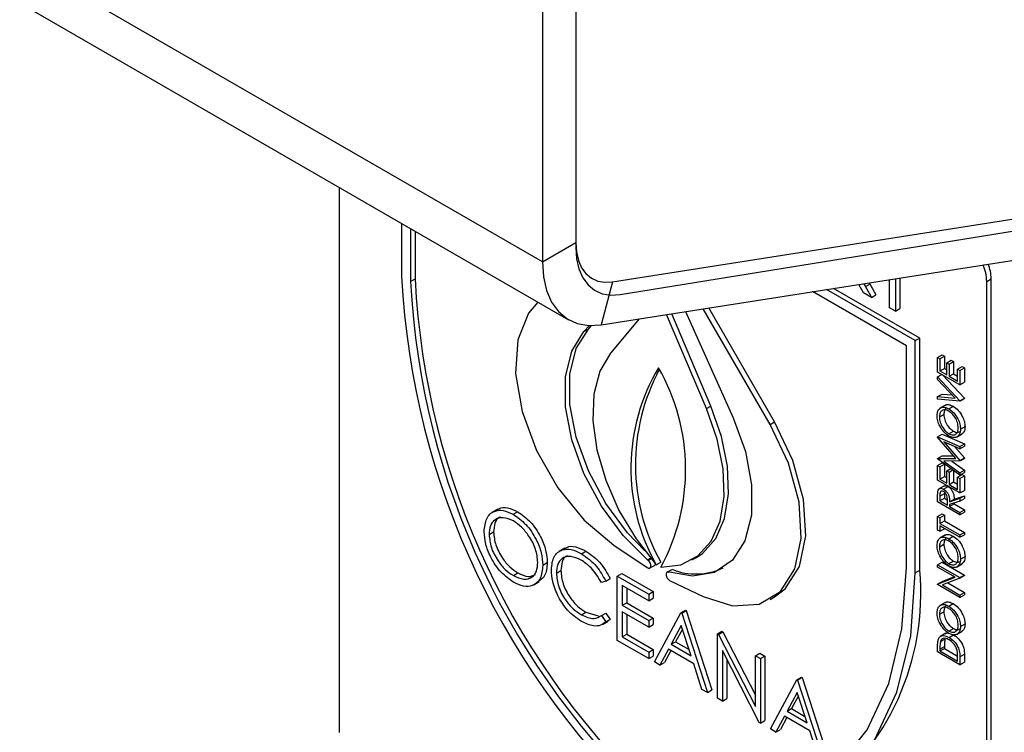
# Model space of a CAD drawing. Units: millimetres. Extents: x 5 to 415, y 5 to 292.
# Drawn here: x 325 to 329, y 193 to 195 of the extents above; entities that cross this region are included whole.
import ezdxf

# ---------------------------------------------------------------- set-up
doc = ezdxf.new("R2010")
doc.units = ezdxf.units.MM

msp = doc.modelspace()

# ---------------------------------------------------------------- linework, layer by layer
at = {"color": 7, "linetype": 'Continuous', "lineweight": 25}
for p, q in [((326.8253, 194.4137), (273.7922, 225.029)), ((273.8958, 224.8), (326.9288, 194.1847)), ((326.9578, 196.0211), (326.9578, 194.4902)), ((326.9578, 195.9905), (326.9578, 194.4706)), ((326.8253, 195.9446), (326.8253, 194.4137)), ((327.1032, 194.3343), (331.1711, 194.973)), ((327.1332, 194.2837), (331.3188, 194.96)), ((327.0579, 194.1643), (331.1258, 194.8029)), ((326.0209, 194.7089), (326.0209, 192.5499)), ((326.2684, 194.566), (326.2684, 194.3566)), ((326.3038, 194.5456), (326.3038, 194.3361)), ((326.3214, 194.5354), (326.3214, 194.3463)), ((326.8253, 194.4137), (326.9578, 194.4902)), ((328.2408, 194.35), (328.2408, 194.2284)), ((326.3038, 194.3361), (326.3214, 194.3463)), ((327.1032, 194.3343), (327.0579, 194.1643)), ((328.096, 194.2916), (328.0773, 194.3243)), ((328.097, 194.3274), (328.1038, 194.3155)), ((328.1038, 194.3155), (328.1215, 194.3257)), ((328.1186, 194.3308), (328.1215, 194.3257)), ((328.1993, 194.2319), (328.1993, 194.3435)), ((328.2231, 194.3472), (328.2231, 194.2182)), ((328.5842, 194.3364), (328.6019, 194.3466)), ((328.5842, 191.0702), (328.5842, 194.3364)), ((328.6019, 191.0804), (328.6019, 194.3466)), ((328.266, 194.0812), (327.8944, 194.2956)), ((328.3013, 194.1016), (327.9501, 194.3044)), ((328.319, 194.1118), (327.9778, 194.3087)), ((328.128, 194.2731), (328.096, 194.2916)), ((328.128, 194.2731), (328.1456, 194.2833)), ((327.4749, 193.8325), (327.3168, 194.2049)), ((327.4926, 193.8427), (327.3374, 194.2082)), ((327.3913, 194.2166), (327.5799, 193.7967)), ((327.7268, 193.7698), (327.4624, 194.2278)), ((327.7445, 193.78), (327.484, 194.2312)), ((328.2231, 194.2182), (328.1993, 194.2319)), ((328.2231, 194.2182), (328.2408, 194.2284)), ((326.9898, 194.1374), (327.0123, 194.1615)), ((327.0075, 194.1476), (327.0203, 194.1613)), ((327.2081, 194.1879), (327.0948, 194.0519)), ((326.9898, 194.1374), (327.0075, 194.1476)), ((328.266, 193.2034), (328.266, 194.0812)), ((328.3013, 194.1016), (328.319, 194.1118)), ((328.3013, 193.183), (328.3013, 194.1016)), ((328.319, 193.1932), (328.319, 194.1118)), ((328.3897, 194.0351), (328.4074, 194.0453)), ((328.3988, 194.0299), (328.4165, 194.0401)), ((328.4074, 194.0453), (328.4165, 194.0401)), ((328.4165, 194.0401), (328.4165, 193.9917)), ((328.3897, 193.9775), (328.3897, 194.0351)), ((328.3897, 194.0351), (328.3988, 194.0299)), ((328.3988, 194.0299), (328.3988, 193.9815)), ((328.426, 194.0142), (328.4437, 194.0244)), ((328.426, 193.9658), (328.426, 194.0142)), ((328.426, 194.0142), (328.4351, 194.0089)), ((328.4351, 194.0089), (328.4527, 194.0191)), ((328.4351, 194.0089), (328.4351, 193.9605)), ((328.4437, 194.0244), (328.4527, 194.0191)), ((328.4527, 194.0191), (328.4527, 193.9707)), ((328.469, 193.9893), (328.4867, 193.9995)), ((328.4867, 193.9995), (328.4958, 193.9943)), ((328.4781, 193.9265), (328.3897, 193.9775)), ((328.3897, 193.9579), (328.4067, 193.9677)), ((328.3988, 193.9815), (328.4165, 193.9917)), ((328.3988, 193.9815), (328.426, 193.9658)), ((328.409, 193.9664), (328.4958, 193.8739)), ((328.4165, 193.9917), (328.426, 193.9862)), ((328.4351, 193.9605), (328.4527, 193.9707)), ((328.4351, 193.9605), (328.469, 193.9409)), ((328.4527, 193.9707), (328.469, 193.9613)), ((328.469, 193.9409), (328.469, 193.9893)), ((328.469, 193.9893), (328.4781, 193.9841)), ((328.4781, 193.9841), (328.4958, 193.9943)), ((328.4781, 193.9841), (328.4781, 193.9265)), ((328.4958, 193.9943), (328.4958, 193.9367)), ((328.3897, 193.9579), (328.4781, 193.8637)), ((328.3897, 193.9481), (328.3897, 193.9579)), ((328.4594, 193.8739), (328.3897, 193.9481)), ((328.4781, 193.9265), (328.4958, 193.9367)), ((328.3897, 193.88), (328.4074, 193.8902)), ((328.4074, 193.8902), (328.4473, 193.8867)), ((327.4749, 193.8325), (327.4926, 193.8427)), ((328.3897, 193.8702), (328.3897, 193.88)), ((328.3897, 193.88), (328.4594, 193.8739)), ((328.4781, 193.8624), (328.3897, 193.8702)), ((328.4209, 193.8467), (328.3988, 193.8339)), ((328.4781, 193.8637), (328.4958, 193.8739)), ((328.4781, 193.8624), (328.4958, 193.8726)), ((328.4781, 193.8637), (328.4781, 193.8624)), ((328.4958, 193.8739), (328.4958, 193.8726)), ((328.3965, 193.7994), (328.4142, 193.8096)), ((328.4339, 193.8316), (328.4516, 193.8419)), ((327.7268, 193.7698), (327.7445, 193.78)), ((328.3897, 193.7206), (328.4074, 193.7308)), ((328.4074, 193.7308), (328.4958, 193.6933)), ((328.4343, 193.7333), (328.452, 193.7435)), ((328.4646, 193.7195), (328.4867, 193.7323)), ((328.4804, 193.7513), (328.4981, 193.7615)), ((328.3897, 193.7193), (328.3897, 193.7206)), ((328.3897, 193.7206), (328.4781, 193.6831)), ((328.4622, 193.6353), (328.3897, 193.7193)), ((328.4781, 193.6739), (328.4145, 193.7009)), ((328.4145, 193.7009), (328.4781, 193.6273)), ((328.4781, 193.6831), (328.4958, 193.6933)), ((328.4958, 193.6933), (328.4958, 193.6841)), ((328.4563, 193.6831), (328.4958, 193.6375)), ((328.4781, 193.6739), (328.4958, 193.6841)), ((328.4781, 193.6831), (328.4781, 193.6739)), ((328.3897, 193.6351), (328.4074, 193.6453)), ((328.3897, 193.6351), (328.4622, 193.6353)), ((328.3897, 193.6338), (328.3897, 193.6351)), ((328.4781, 193.5693), (328.3897, 193.6338)), ((328.3897, 193.6072), (328.4074, 193.6174)), ((328.3988, 193.602), (328.4165, 193.6122)), ((328.4074, 193.6453), (328.4535, 193.6455)), ((328.4074, 193.6174), (328.4165, 193.6122)), ((328.4781, 193.6252), (328.4144, 193.625)), ((328.4144, 193.625), (328.4781, 193.5785)), ((328.4165, 193.6122), (328.4165, 193.5638)), ((328.4459, 193.6251), (328.4958, 193.5887)), ((328.4781, 193.6273), (328.4958, 193.6375)), ((328.4781, 193.6252), (328.4958, 193.6354)), ((328.4781, 193.6273), (328.4781, 193.6252)), ((328.4958, 193.6375), (328.4958, 193.6354)), ((328.3897, 193.5496), (328.3897, 193.6072)), ((328.3897, 193.6072), (328.3988, 193.602)), ((328.3988, 193.602), (328.3988, 193.5536)), ((328.426, 193.5863), (328.4421, 193.5956)), ((328.426, 193.5379), (328.426, 193.5863)), ((328.426, 193.5863), (328.4351, 193.581)), ((328.4351, 193.581), (328.4501, 193.5897)), ((328.4351, 193.581), (328.4351, 193.5326)), ((328.4527, 193.5878), (328.4527, 193.5428)), ((328.469, 193.5614), (328.4867, 193.5716)), ((328.4781, 193.5785), (328.4958, 193.5887)), ((328.4781, 193.5693), (328.4958, 193.5795)), ((328.4781, 193.5785), (328.4781, 193.5693)), ((328.4867, 193.5716), (328.4958, 193.5664)), ((328.4958, 193.5887), (328.4958, 193.5795)), ((328.4781, 193.4986), (328.3897, 193.5496)), ((328.3988, 193.5536), (328.4165, 193.5638)), ((328.3988, 193.5536), (328.426, 193.5379)), ((328.4165, 193.5638), (328.426, 193.5583)), ((328.4351, 193.5326), (328.4527, 193.5428)), ((328.4351, 193.5326), (328.469, 193.513)), ((328.4527, 193.5428), (328.469, 193.5334)), ((328.469, 193.5614), (328.4781, 193.5562)), ((328.469, 193.513), (328.469, 193.5614)), ((328.4781, 193.5562), (328.4958, 193.5664)), ((328.4781, 193.5562), (328.4781, 193.4986)), ((328.4958, 193.5664), (328.4958, 193.5088)), ((328.417, 193.5272), (328.3949, 193.5145)), ((328.3988, 193.4863), (328.4165, 193.4965)), ((328.4134, 193.5137), (328.431, 193.5239)), ((328.4175, 193.5045), (328.4165, 193.4965)), ((328.4165, 193.4965), (328.4165, 193.4774)), ((328.4781, 193.4986), (328.4958, 193.5088)), ((328.3897, 193.4633), (328.3897, 193.4837)), ((328.4781, 193.4122), (328.3897, 193.4633)), ((328.3988, 193.4863), (328.3988, 193.4672)), ((328.3988, 193.4672), (328.4165, 193.4774)), ((328.3988, 193.4672), (328.4283, 193.4502)), ((328.4165, 193.4774), (328.4282, 193.4707)), ((328.4283, 193.4502), (328.4284, 193.4688)), ((328.4373, 193.4637), (328.4781, 193.4777)), ((328.4373, 193.4637), (328.455, 193.4739)), ((328.4781, 193.4663), (328.4373, 193.4524)), ((328.4373, 193.445), (328.455, 193.4552)), ((328.455, 193.4739), (328.4958, 193.4879)), ((328.455, 193.4584), (328.455, 193.4552)), ((328.455, 193.4552), (328.4958, 193.4316)), ((328.4781, 193.4777), (328.4958, 193.4879)), ((328.4781, 193.4777), (328.4781, 193.4663)), ((328.4781, 193.4663), (328.4958, 193.4765)), ((328.4958, 193.4879), (328.4958, 193.4765)), ((326.6487, 193.434), (326.6266, 193.4213)), ((326.7095, 193.4144), (326.7272, 193.4246)), ((328.3897, 193.4057), (328.4074, 193.4159)), ((328.4074, 193.4159), (328.4165, 193.4107)), ((328.4373, 193.4524), (328.4373, 193.445)), ((328.4373, 193.445), (328.4781, 193.4214)), ((328.4781, 193.4214), (328.4958, 193.4316)), ((328.4781, 193.4122), (328.4958, 193.4224)), ((328.4781, 193.4214), (328.4781, 193.4122)), ((328.4958, 193.4316), (328.4958, 193.4224)), ((328.3897, 193.352), (328.3897, 193.4057)), ((328.3897, 193.4057), (328.3988, 193.4005)), ((328.3988, 193.4005), (328.4165, 193.4107)), ((328.3988, 193.4005), (328.3988, 193.3782)), ((328.3988, 193.3782), (328.4165, 193.3884)), ((328.3988, 193.3782), (328.4781, 193.3324)), ((328.4165, 193.4107), (328.4165, 193.3884)), ((328.4165, 193.3884), (328.4958, 193.3426)), ((326.6146, 193.334), (326.6323, 193.3442)), ((328.3988, 193.3468), (328.3897, 193.352)), ((328.4781, 193.3233), (328.3988, 193.369)), ((328.3988, 193.369), (328.3988, 193.3468)), ((328.3988, 193.3468), (328.4165, 193.357)), ((328.4165, 193.3588), (328.4165, 193.357)), ((328.4781, 193.3324), (328.4958, 193.3426)), ((328.4958, 193.3426), (328.4958, 193.3335)), ((328.4209, 193.3324), (328.3988, 193.3197)), ((328.4339, 193.3174), (328.4516, 193.3276)), ((328.4781, 193.3233), (328.4958, 193.3335)), ((328.4781, 193.3324), (328.4781, 193.3233)), ((326.9137, 193.2799), (326.8916, 193.2671)), ((326.98, 193.2583), (326.9976, 193.2685)), ((327.1085, 193.292), (327.2407, 193.2033)), ((328.3965, 193.2851), (328.4142, 193.2953)), ((326.8271, 193.2125), (326.8447, 193.2227)), ((327.2447, 193.2311), (327.2418, 193.2336)), ((327.276, 193.2147), (327.2937, 193.2249)), ((327.4173, 193.2333), (327.435, 193.2435)), ((328.3897, 193.2146), (328.4074, 193.2248)), ((328.4074, 193.2248), (328.4958, 193.1738)), ((328.4343, 193.219), (328.452, 193.2292)), ((328.4804, 193.2371), (328.4981, 193.2473)), ((326.7105, 193.1718), (326.7281, 193.182)), ((326.8809, 193.1811), (326.8986, 193.1913)), ((327.2511, 193.2017), (327.2688, 193.2119)), ((327.3214, 193.186), (327.3186, 193.1844)), ((327.321, 193.1861), (327.3386, 193.1963)), ((327.321, 193.1861), (327.3252, 193.1847)), ((328.3013, 193.183), (328.319, 193.1932)), ((328.3897, 193.2055), (328.3897, 193.2146)), ((328.3897, 193.2146), (328.4781, 193.1636)), ((328.4593, 193.1653), (328.3897, 193.2055)), ((328.4646, 193.2053), (328.4867, 193.218)), ((326.7909, 193.1353), (326.8129, 193.1481)), ((327.0764, 193.1492), (327.059, 193.1439)), ((327.0764, 193.1492), (327.094, 193.1594)), ((327.1217, 193.1699), (327.1394, 193.1801)), ((327.1217, 193.1699), (327.2463, 193.0979)), ((327.1217, 192.9147), (327.1217, 193.1699)), ((327.1394, 193.1801), (327.264, 193.1081)), ((327.3291, 193.1523), (327.4612, 193.0884)), ((328.3897, 193.138), (328.4593, 193.1653)), ((328.3897, 193.138), (328.4074, 193.1483)), ((328.4074, 193.1483), (328.4559, 193.1673)), ((328.4781, 193.1615), (328.4087, 193.1343)), ((328.4298, 193.1426), (328.4958, 193.1045)), ((328.4781, 193.1636), (328.4958, 193.1738)), ((328.4781, 193.1615), (328.4958, 193.1717)), ((328.4781, 193.1636), (328.4781, 193.1615)), ((328.4958, 193.1738), (328.4958, 193.1717)), ((327.2463, 193.0718), (327.1415, 193.1323)), ((327.1415, 193.1323), (327.1415, 193.0538)), ((327.1592, 193.1221), (327.1592, 193.064)), ((327.2463, 193.0979), (327.264, 193.1081)), ((327.264, 193.1081), (327.264, 193.082)), ((328.3897, 193.1361), (328.3897, 193.138)), ((328.4781, 193.0851), (328.3897, 193.1361)), ((328.4087, 193.1343), (328.4781, 193.0943)), ((328.4781, 193.0943), (328.4958, 193.1045)), ((328.4958, 193.1045), (328.4958, 193.0953)), ((327.1415, 193.0538), (327.1592, 193.064)), ((327.1592, 193.064), (327.264, 193.0035)), ((327.2463, 193.0979), (327.2463, 193.0718)), ((327.2463, 193.0718), (327.264, 193.082)), ((327.7268, 193.0769), (327.7445, 193.0871)), ((328.4209, 193.0655), (328.3988, 193.0527)), ((328.4781, 193.0851), (328.4958, 193.0953)), ((328.4781, 193.0943), (328.4781, 193.0851)), ((326.9801, 193.0161), (326.9978, 193.0263)), ((326.9978, 193.0263), (327.0462, 193.012)), ((327.1415, 193.0538), (327.2463, 192.9933)), ((327.2463, 192.9671), (327.1415, 193.0276)), ((327.1415, 193.0276), (327.1415, 192.9295)), ((327.269, 192.8297), (327.3738, 193.0243)), ((327.3738, 193.0243), (327.3915, 193.0346)), ((327.3738, 193.0243), (327.3767, 193.0227)), ((327.3767, 193.0227), (327.3943, 193.0329)), ((327.3915, 193.0346), (327.3943, 193.0329)), ((327.3943, 193.0329), (327.4963, 192.7189)), ((328.3965, 193.0182), (328.4142, 193.0284)), ((328.4339, 193.0504), (328.4516, 193.0606)), ((327.059, 193.0131), (327.0767, 193.0233)), ((327.059, 193.0131), (327.0764, 192.9879)), ((327.063, 192.9781), (327.0851, 192.9909)), ((327.0764, 192.9879), (327.094, 192.9981)), ((327.0767, 193.0233), (327.094, 192.9981)), ((327.094, 192.9981), (327.0822, 192.9909)), ((327.1592, 193.0174), (327.1592, 192.9397)), ((327.2463, 192.9933), (327.264, 193.0035)), ((327.2463, 192.9933), (327.2463, 192.9671)), ((327.264, 193.0035), (327.264, 192.9773)), ((327.3767, 193.0227), (327.4786, 192.7087)), ((327.2463, 192.9671), (327.264, 192.9773)), ((327.375, 192.9739), (327.335, 192.8995)), ((327.3796, 192.9598), (327.3527, 192.9097)), ((327.414, 192.854), (327.375, 192.9739)), ((327.5183, 192.9409), (327.536, 192.9511)), ((327.5225, 192.9385), (327.5401, 192.9487)), ((327.536, 192.9511), (327.5401, 192.9487)), ((327.5401, 192.9487), (327.6685, 192.6982)), ((328.4343, 192.9521), (328.452, 192.9623)), ((328.4646, 192.9383), (328.4867, 192.9511)), ((328.4804, 192.9701), (328.4981, 192.9803)), ((327.2463, 192.8428), (327.1217, 192.9147)), ((327.1415, 192.9295), (327.1592, 192.9397)), ((327.1415, 192.9295), (327.2463, 192.8689)), ((327.1592, 192.9397), (327.264, 192.8791)), ((327.335, 192.8995), (327.3527, 192.9097)), ((327.3527, 192.9097), (327.4058, 192.8791)), ((327.5183, 192.6858), (327.5183, 192.9409)), ((327.5183, 192.9409), (327.5225, 192.9385)), ((327.5225, 192.9385), (327.6685, 192.6534)), ((328.4218, 192.9432), (328.3997, 192.9304)), ((328.4013, 192.9102), (328.4189, 192.9204)), ((328.435, 192.9268), (328.4527, 192.937)), ((327.2463, 192.8689), (327.264, 192.8791)), ((327.2463, 192.8689), (327.2463, 192.8428)), ((327.264, 192.8791), (327.264, 192.853)), ((327.3242, 192.8796), (327.2907, 192.8172)), ((327.3335, 192.8742), (327.3083, 192.8274)), ((327.4244, 192.8218), (327.3242, 192.8796)), ((327.335, 192.8995), (327.414, 192.854)), ((327.6838, 192.5902), (327.5381, 192.8747)), ((327.5381, 192.8747), (327.5381, 192.6743)), ((328.3897, 192.8692), (328.3897, 192.8898)), ((328.4781, 192.8182), (328.3897, 192.8692)), ((328.3988, 192.8803), (328.4165, 192.8905)), ((328.3988, 192.8731), (328.4165, 192.8833)), ((328.3988, 192.8803), (328.3988, 192.8731)), ((328.3988, 192.8731), (328.469, 192.8325)), ((328.4165, 192.8905), (328.4165, 192.8833)), ((328.4165, 192.8833), (328.4688, 192.8531)), ((327.2463, 192.8428), (327.264, 192.853)), ((327.2907, 192.8172), (327.269, 192.8297)), ((327.5558, 192.8402), (327.5558, 192.6845)), ((327.6685, 192.8543), (327.6861, 192.8645)), ((327.6685, 192.8543), (327.6883, 192.8428)), ((327.6685, 192.6534), (327.6685, 192.8543)), ((327.6861, 192.8645), (327.706, 192.853)), ((327.6883, 192.8428), (327.706, 192.853)), ((327.6883, 192.8428), (327.6883, 192.5876)), ((327.706, 192.853), (327.706, 192.5978)), ((328.469, 192.8325), (328.469, 192.8443)), ((328.4781, 192.8498), (328.4958, 192.86)), ((328.4781, 192.8498), (328.4781, 192.8182)), ((328.4958, 192.86), (328.4958, 192.8284)), ((327.2907, 192.8172), (327.3083, 192.8274)), ((327.4571, 192.7211), (327.4244, 192.8218)), ((328.4781, 192.8182), (328.4958, 192.8284)), ((327.7279, 192.5647), (327.8328, 192.7594)), ((327.8328, 192.7594), (327.8504, 192.7696)), ((327.8328, 192.7594), (327.8356, 192.7578)), ((327.8356, 192.7578), (327.8533, 192.768)), ((327.8356, 192.7578), (327.9376, 192.4437)), ((327.8504, 192.7696), (327.8533, 192.768)), ((327.8533, 192.768), (327.9553, 192.4539)), ((327.4786, 192.7087), (327.4571, 192.7211)), ((327.4786, 192.7087), (327.4963, 192.7189)), ((327.5381, 192.6743), (327.5183, 192.6858)), ((327.5381, 192.6743), (327.5558, 192.6845)), ((327.834, 192.709), (327.7939, 192.6346)), ((327.8385, 192.6949), (327.8116, 192.6448)), ((327.8729, 192.589), (327.834, 192.709)), ((327.7939, 192.6346), (327.8116, 192.6448)), ((327.7939, 192.6346), (327.8729, 192.589)), ((327.8116, 192.6448), (327.8648, 192.6141)), ((327.6883, 192.5876), (327.706, 192.5978)), ((327.7832, 192.6146), (327.7496, 192.5522)), ((327.7925, 192.6093), (327.7673, 192.5625)), ((327.8834, 192.5568), (327.7832, 192.6146)), ((327.6883, 192.5876), (327.6838, 192.5902)), ((327.7496, 192.5522), (327.7279, 192.5647)), ((327.7496, 192.5522), (327.7673, 192.5625)), ((327.916, 192.4562), (327.8834, 192.5568))]:
    msp.add_line(p, q, dxfattribs=at)
at = {"color": 8, "linetype": 'Continuous', "lineweight": 25}
for p, q in [((327.2418, 193.2336), (327.2538, 193.2405)), ((327.2447, 193.2311), (327.2561, 193.2377))]:
    msp.add_line(p, q, dxfattribs=at)
at = {"color": 7, "linetype": 'Continuous', "lineweight": 25, "flags": 128}
for points in [[(326.9578, 194.4902), (326.9604, 194.4529), (326.9681, 194.4194), (326.9806, 194.3905), (326.9978, 194.3669), (327.0192, 194.3492), (327.0443, 194.3377), (327.0725, 194.3327), (327.1032, 194.3343)], [(326.9578, 194.4706), (326.9609, 194.4256), (326.9702, 194.3854), (326.9853, 194.3506), (327.0061, 194.3223), (327.0319, 194.3011), (327.0621, 194.2874), (327.0962, 194.2815), (327.1332, 194.2837)], [(326.8253, 194.4137), (326.8294, 194.3539), (326.8416, 194.3003), (326.8617, 194.2541), (326.8892, 194.2164), (326.9234, 194.188), (326.9636, 194.1696), (327.0087, 194.1616), (327.0579, 194.1643)], [(326.808, 194.2545), (326.7708, 194.2106), (326.7286, 194.105), (326.7196, 193.9716), (326.7447, 193.8214), (326.8017, 193.6662), (326.8862, 193.5186), (326.9913, 193.3905), (327.1085, 193.292)], [(327.2418, 193.2336), (327.1447, 193.3305), (327.059, 193.4468), (326.9898, 193.5755), (326.9413, 193.7089), (326.9163, 193.8392), (326.9163, 193.9586), (326.9413, 194.06), (326.9898, 194.1374)], [(327.2305, 193.2695), (327.1623, 193.3407), (327.0766, 193.457), (327.0075, 193.5857), (326.959, 193.7191), (326.934, 193.8494), (326.934, 193.9688), (326.959, 194.0702), (327.0075, 194.1476)], [(327.0948, 194.0519), (327.0527, 193.9802), (327.0291, 193.8896), (327.0252, 193.7843), (327.0411, 193.669), (327.0761, 193.549), (327.1286, 193.4297), (327.1963, 193.3165), (327.276, 193.2147)], [(327.435, 193.2435), (327.4588, 193.2595), (327.5113, 193.3181), (327.5463, 193.3977), (327.5623, 193.4946), (327.5583, 193.6045), (327.5347, 193.7223), (327.4926, 193.8427)], [(327.2937, 193.2045), (327.3734, 193.2143), (327.4411, 193.2493), (327.4936, 193.3079), (327.5287, 193.3875), (327.5446, 193.4844), (327.5407, 193.5943), (327.5171, 193.7121), (327.4749, 193.8325)], [(327.5799, 193.7967), (327.6288, 193.6622), (327.6537, 193.5309), (327.6531, 193.4107), (327.6272, 193.3091), (327.5774, 193.2321), (327.5067, 193.1843), (327.4195, 193.1687), (327.321, 193.1861)], [(327.4612, 193.0884), (327.5785, 193.0514), (327.6836, 193.0583), (327.768, 193.1084), (327.825, 193.1977), (327.8501, 193.319), (327.8412, 193.4627), (327.7989, 193.6171), (327.7268, 193.7698)], [(327.7445, 193.0871), (327.7857, 193.1186), (327.8427, 193.2079), (327.8678, 193.3292), (327.8588, 193.4729), (327.8166, 193.6273), (327.7445, 193.78)], [(327.2407, 193.2033), (327.2456, 193.201), (327.25, 193.2012), (327.2532, 193.2036), (327.2549, 193.208), (327.2547, 193.2138), (327.2527, 193.2202), (327.2493, 193.2262), (327.2447, 193.2311)], [(327.2849, 192.2507), (327.4897, 192.224), (327.6793, 192.2426), (327.8487, 192.3062), (327.9937, 192.413), (328.1105, 192.5604), (328.1961, 192.7445), (328.2484, 192.9607), (328.266, 193.2034)], [(327.2849, 192.2081), (327.4968, 192.1785), (327.693, 192.196), (327.8686, 192.2601), (328.0189, 192.3692), (328.14, 192.5205), (328.2289, 192.7099), (328.2831, 192.9327), (328.3013, 193.183)], [(327.3252, 193.1847), (327.3206, 193.1851), (327.3171, 193.1832), (327.3151, 193.1791), (327.3149, 193.1735), (327.3165, 193.1671), (327.3197, 193.1609), (327.3241, 193.1557), (327.3291, 193.1523)]]:
    msp.add_lwpolyline(points, dxfattribs=at)
at = {"color": 7, "linetype": 'Continuous', "lineweight": 25}
for centre, radius, start, end in [((328.4166, 194.3325), 0.1676, 1.3245, 24.346), ((328.4372, 194.343), 0.1647, 1.2289, 22.0297), ((329.3843, 194.5161), 3.12, 182.9309, 227.7087), ((329.341, 194.4915), 3.0413, 182.9285, 227.4608), ((329.3587, 194.5017), 3.0413, 182.9285, 227.4608), ((327.955, 193.5968), 0.7792, 149.3283, 209.3728), ((327.9912, 193.6111), 0.7973, 151.8732, 208.9752), ((326.5849, 193.5915), 0.8076, 331.3639, 29.9186), ((327.2636, 193.2192), 0.00898, 305.2628, 355.7435), ((327.4333, 193.4289), 0.2511, 247.8529, 295.4066), ((327.3104, 193.1004), 1.0128, 306.0578, 5.2545)]:
    msp.add_arc(centre, radius, start, end, dxfattribs=at)
for points, knots in [([(328.1038, 194.3155), (328.1083, 194.3076), (328.1164, 194.2935), (328.1244, 194.2793), (328.128, 194.2731)], [0, 0, 0, 0, 0.5599837, 1, 1, 1, 1]), ([(328.1215, 194.3257), (328.126, 194.3178), (328.1341, 194.3037), (328.1421, 194.2895), (328.1456, 194.2833)], [0, 0, 0, 0, 0.5599837, 1, 1, 1, 1]), ([(328.4192, 193.8446), (328.42, 193.8454), (328.4239, 193.8495), (328.4355, 193.8493), (328.4462, 193.8443), (328.4516, 193.8419)], [0, 0, 0, 0, 0.108721, 0.554161, 1, 1, 1, 1]), ([(328.3875, 193.8041), (328.3882, 193.8117), (328.3896, 193.8269), (328.4022, 193.8375), (328.4176, 193.8395), (328.4284, 193.8343), (328.4339, 193.8316)], [0, 0, 0, 0, 0.279732, 0.559343, 0.779573, 1, 1, 1, 1]), ([(328.4343, 193.7241), (328.4275, 193.729), (328.4139, 193.7387), (328.3983, 193.7617), (328.3891, 193.7847), (328.388, 193.7976), (328.3875, 193.8041)], [0, 0, 0, 0, 0.279744, 0.559332, 0.779668, 1, 1, 1, 1]), ([(328.4339, 193.8225), (328.4283, 193.825), (328.417, 193.8299), (328.4049, 193.8245), (328.3978, 193.8139), (328.3969, 193.8042), (328.3965, 193.7994)], [0, 0, 0, 0, 0.279486, 0.558866, 0.779481, 1, 1, 1, 1]), ([(328.4262, 193.8344), (328.4249, 193.8341), (328.4201, 193.8327), (328.4156, 193.8237), (328.4147, 193.8143), (328.4142, 193.8096)], [0, 0, 0, 0, 0.154262, 0.577223, 1, 1, 1, 1]), ([(328.4142, 193.8096), (328.4149, 193.8027), (328.4164, 193.789), (328.4262, 193.7686), (328.4387, 193.7525), (328.4475, 193.7465), (328.452, 193.7435)], [0, 0, 0, 0, 0.279632, 0.559333, 0.779627, 1, 1, 1, 1]), ([(328.4339, 193.8316), (328.4407, 193.8268), (328.4545, 193.8171), (328.4696, 193.7938), (328.479, 193.7708), (328.4799, 193.7578), (328.4804, 193.7513)], [0, 0, 0, 0, 0.279635, 0.559346, 0.779582, 1, 1, 1, 1]), ([(328.4713, 193.7562), (328.4707, 193.763), (328.4694, 193.7767), (328.4597, 193.7973), (328.4471, 193.8134), (328.4383, 193.8195), (328.4339, 193.8225)], [0, 0, 0, 0, 0.279823, 0.559375, 0.779642, 1, 1, 1, 1]), ([(328.4516, 193.8419), (328.4584, 193.837), (328.4721, 193.8273), (328.4873, 193.804), (328.4967, 193.781), (328.4976, 193.768), (328.4981, 193.7615)], [0, 0, 0, 0, 0.279635, 0.559346, 0.779582, 1, 1, 1, 1]), ([(328.3965, 193.7994), (328.3972, 193.7925), (328.3987, 193.7788), (328.4085, 193.7584), (328.4211, 193.7423), (328.4299, 193.7363), (328.4343, 193.7333)], [0, 0, 0, 0, 0.279632, 0.559333, 0.779627, 1, 1, 1, 1]), ([(328.4343, 193.7333), (328.4398, 193.7308), (328.451, 193.726), (328.463, 193.7314), (328.4703, 193.7416), (328.471, 193.7513), (328.4713, 193.7562)], [0, 0, 0, 0, 0.279431, 0.55909, 0.779466, 1, 1, 1, 1]), ([(328.4804, 193.7513), (328.4796, 193.7438), (328.4781, 193.7289), (328.4656, 193.7185), (328.4504, 193.7164), (328.4397, 193.7215), (328.4343, 193.7241)], [0, 0, 0, 0, 0.279673, 0.559357, 0.779641, 1, 1, 1, 1]), ([(328.452, 193.7435), (328.4576, 193.7408), (328.4674, 193.7362), (328.4743, 193.7401), (328.4771, 193.7418)], [0, 0, 0, 0, 0.583022, 1, 1, 1, 1]), ([(328.4981, 193.7615), (328.4974, 193.7538), (328.4963, 193.7399), (328.4878, 193.7343), (328.4839, 193.7318)], [0, 0, 0, 0, 0.553206, 1, 1, 1, 1]), ([(328.3897, 193.4837), (328.3897, 193.488), (328.3897, 193.4958), (328.3906, 193.503), (328.3909, 193.5061)], [0, 0, 0, 0, 0.560237, 1, 1, 1, 1]), ([(328.3909, 193.5061), (328.3918, 193.5088), (328.3937, 193.5141), (328.3996, 193.5174), (328.4065, 193.5172), (328.4111, 193.5149), (328.4134, 193.5137)], [0, 0, 0, 0, 0.279825, 0.55947, 0.779567, 1, 1, 1, 1]), ([(328.4133, 193.5046), (328.412, 193.5052), (328.4095, 193.5065), (328.4059, 193.5065), (328.4029, 193.5054), (328.3986, 193.5003), (328.3987, 193.4925), (328.3988, 193.4863)], [0, 0, 0, 0, 0.125304, 0.250658, 0.376011, 0.501336, 1, 1, 1, 1]), ([(328.4284, 193.4688), (328.4284, 193.4751), (328.4284, 193.4829), (328.424, 193.4932), (328.421, 193.4979), (328.4173, 193.502), (328.4147, 193.5037), (328.4133, 193.5046)], [0, 0, 0, 0, 0.498675, 0.624018, 0.74937, 0.874652, 1, 1, 1, 1]), ([(328.4134, 193.5137), (328.4162, 193.5119), (328.4217, 193.5081), (328.4292, 193.4988), (328.4366, 193.483), (328.437, 193.4717), (328.4373, 193.4637)], [0, 0, 0, 0, 0.187117, 0.373978, 0.560903, 1, 1, 1, 1]), ([(328.4151, 193.5254), (328.416, 193.5261), (328.4185, 193.5279), (328.4242, 193.5273), (328.4288, 193.5251), (328.431, 193.5239)], [0, 0, 0, 0, 0.235517, 0.617467, 1, 1, 1, 1]), ([(328.431, 193.5239), (328.4338, 193.5221), (328.4394, 193.5183), (328.4468, 193.509), (328.4543, 193.4932), (328.4547, 193.4819), (328.455, 193.4739)], [0, 0, 0, 0, 0.187117, 0.373978, 0.560903, 1, 1, 1, 1]), ([(326.5948, 193.3454), (326.5968, 193.3639), (326.6009, 193.4009), (326.6311, 193.4283), (326.6693, 193.433), (326.6961, 193.4206), (326.7095, 193.4144)], [0, 0, 0, 0, 0.279732, 0.559331, 0.77968, 1, 1, 1, 1]), ([(326.6478, 193.4308), (326.6496, 193.4327), (326.659, 193.4428), (326.6877, 193.4421), (326.714, 193.4304), (326.7272, 193.4246)], [0, 0, 0, 0, 0.103084, 0.551571, 1, 1, 1, 1]), ([(326.7095, 193.4144), (326.7268, 193.4023), (326.7614, 193.3781), (326.8002, 193.3196), (326.8237, 193.2615), (326.8259, 193.2289), (326.8271, 193.2125)], [0, 0, 0, 0, 0.279769, 0.55936, 0.779572, 1, 1, 1, 1]), ([(326.7272, 193.4246), (326.7445, 193.4125), (326.7791, 193.3883), (326.8178, 193.3298), (326.8413, 193.2717), (326.8436, 193.2391), (326.8447, 193.2227)], [0, 0, 0, 0, 0.279769, 0.55936, 0.779572, 1, 1, 1, 1]), ([(326.7105, 193.3877), (326.6965, 193.3936), (326.6686, 193.4055), (326.6367, 193.3956), (326.6176, 193.3704), (326.6156, 193.3462), (326.6146, 193.334)], [0, 0, 0, 0, 0.279627, 0.559341, 0.779625, 1, 1, 1, 1]), ([(326.6599, 193.4031), (326.6579, 193.4027), (326.647, 193.4002), (326.6357, 193.3797), (326.6334, 193.3561), (326.6323, 193.3442)], [0, 0, 0, 0, 0.097148, 0.548481, 1, 1, 1, 1]), ([(326.8072, 193.224), (326.8055, 193.2412), (326.8021, 193.2755), (326.7753, 193.3262), (326.7434, 193.3649), (326.7214, 193.3801), (326.7105, 193.3877)], [0, 0, 0, 0, 0.279467, 0.558869, 0.779522, 1, 1, 1, 1]), ([(326.7113, 193.1451), (326.6941, 193.1572), (326.6599, 193.1813), (326.6218, 193.2394), (326.5983, 193.2968), (326.596, 193.3292), (326.5948, 193.3454)], [0, 0, 0, 0, 0.279668, 0.559356, 0.779638, 1, 1, 1, 1]), ([(326.6323, 193.3442), (326.634, 193.3272), (326.6373, 193.2931), (326.664, 193.243), (326.6954, 193.204), (326.7172, 193.1893), (326.7281, 193.182)], [0, 0, 0, 0, 0.279411, 0.559076, 0.779475, 1, 1, 1, 1]), ([(326.6146, 193.334), (326.6163, 193.317), (326.6197, 193.2829), (326.6464, 193.2328), (326.6777, 193.1938), (326.6995, 193.1791), (326.7105, 193.1718)], [0, 0, 0, 0, 0.279411, 0.559076, 0.779475, 1, 1, 1, 1]), ([(328.3875, 193.2899), (328.3882, 193.2975), (328.3896, 193.3126), (328.4022, 193.3233), (328.4176, 193.3252), (328.4284, 193.32), (328.4339, 193.3174)], [0, 0, 0, 0, 0.2797476, 0.5593432, 0.7795715, 1, 1, 1, 1]), ([(328.4339, 193.3082), (328.4283, 193.3107), (328.417, 193.3156), (328.4049, 193.3102), (328.3978, 193.2996), (328.3969, 193.2899), (328.3965, 193.2851)], [0, 0, 0, 0, 0.279486, 0.558866, 0.779481, 1, 1, 1, 1]), ([(328.4262, 193.3202), (328.4249, 193.3198), (328.4201, 193.3184), (328.4156, 193.3095), (328.4147, 193.3), (328.4142, 193.2953)], [0, 0, 0, 0, 0.154262, 0.577223, 1, 1, 1, 1]), ([(328.4192, 193.3303), (328.42, 193.3311), (328.4239, 193.3352), (328.4355, 193.335), (328.4462, 193.3301), (328.4516, 193.3276)], [0, 0, 0, 0, 0.10872, 0.554158, 1, 1, 1, 1]), ([(328.4339, 193.3174), (328.4407, 193.3125), (328.4545, 193.3028), (328.4696, 193.2795), (328.479, 193.2565), (328.4799, 193.2435), (328.4804, 193.2371)], [0, 0, 0, 0, 0.279642, 0.559356, 0.779579, 1, 1, 1, 1]), ([(328.4713, 193.2419), (328.4707, 193.2488), (328.4694, 193.2625), (328.4597, 193.2831), (328.4471, 193.2992), (328.4383, 193.3052), (328.4339, 193.3082)], [0, 0, 0, 0, 0.279823, 0.559375, 0.779642, 1, 1, 1, 1]), ([(328.4516, 193.3276), (328.4584, 193.3227), (328.4721, 193.313), (328.4873, 193.2897), (328.4967, 193.2667), (328.4976, 193.2538), (328.4981, 193.2473)], [0, 0, 0, 0, 0.279642, 0.559356, 0.779579, 1, 1, 1, 1]), ([(326.8611, 193.1943), (326.8631, 193.2131), (326.8671, 193.2508), (326.8998, 193.2757), (326.9392, 193.2783), (326.9663, 193.265), (326.98, 193.2583)], [0, 0, 0, 0, 0.279513, 0.55908, 0.779371, 1, 1, 1, 1]), ([(326.9133, 193.276), (326.916, 193.2787), (326.9268, 193.2893), (326.9575, 193.2876), (326.9842, 193.2749), (326.9976, 193.2685)], [0, 0, 0, 0, 0.145705, 0.572525, 1, 1, 1, 1]), ([(326.98, 193.2583), (327.0012, 193.2433), (327.0391, 193.2166), (327.065, 193.1698), (327.0764, 193.1492)], [0, 0, 0, 0, 0.559519, 1, 1, 1, 1]), ([(326.9976, 193.2685), (327.0188, 193.2535), (327.0568, 193.2268), (327.0826, 193.18), (327.094, 193.1594)], [0, 0, 0, 0, 0.559519, 1, 1, 1, 1]), ([(328.4343, 193.2098), (328.4275, 193.2147), (328.4139, 193.2245), (328.3983, 193.2474), (328.3891, 193.2704), (328.388, 193.2834), (328.3875, 193.2899)], [0, 0, 0, 0, 0.2797515, 0.5593441, 0.7796825, 1, 1, 1, 1]), ([(328.3965, 193.2851), (328.3972, 193.2782), (328.3987, 193.2645), (328.4085, 193.2441), (328.4211, 193.228), (328.4299, 193.222), (328.4343, 193.219)], [0, 0, 0, 0, 0.2796278, 0.5593426, 0.7796335, 1, 1, 1, 1]), ([(328.4142, 193.2953), (328.4149, 193.2884), (328.4164, 193.2747), (328.4262, 193.2543), (328.4387, 193.2382), (328.4475, 193.2322), (328.452, 193.2292)], [0, 0, 0, 0, 0.2796278, 0.5593426, 0.7796335, 1, 1, 1, 1]), ([(326.7105, 193.1718), (326.7245, 193.1655), (326.7526, 193.153), (326.7851, 193.1622), (326.8042, 193.1875), (326.8062, 193.2118), (326.8072, 193.224)], [0, 0, 0, 0, 0.27983, 0.559393, 0.779655, 1, 1, 1, 1]), ([(326.8447, 193.2227), (326.8432, 193.2035), (326.8403, 193.1689), (326.8189, 193.155), (326.8094, 193.1488)], [0, 0, 0, 0, 0.556156, 1, 1, 1, 1]), ([(326.9787, 193.2328), (326.9646, 193.2391), (326.9364, 193.2517), (326.9035, 193.243), (326.8839, 193.2178), (326.8819, 193.1933), (326.8809, 193.1811)], [0, 0, 0, 0, 0.2798519, 0.5595155, 0.7796831, 1, 1, 1, 1]), ([(326.925, 193.2498), (326.9236, 193.2495), (326.9131, 193.2473), (326.9021, 193.227), (326.8997, 193.2032), (326.8986, 193.1913)], [0, 0, 0, 0, 0.069085, 0.534385, 1, 1, 1, 1]), ([(327.059, 193.1439), (327.0462, 193.1651), (327.0233, 193.2029), (326.9924, 193.2236), (326.9787, 193.2328)], [0, 0, 0, 0, 0.558415, 1, 1, 1, 1]), ([(328.4343, 193.219), (328.4398, 193.2166), (328.451, 193.2117), (328.463, 193.2171), (328.4703, 193.2274), (328.471, 193.2371), (328.4713, 193.2419)], [0, 0, 0, 0, 0.2794298, 0.5590729, 0.7794669, 1, 1, 1, 1]), ([(328.4804, 193.2371), (328.4796, 193.2296), (328.4781, 193.2146), (328.4656, 193.2043), (328.4504, 193.2022), (328.4397, 193.2073), (328.4343, 193.2098)], [0, 0, 0, 0, 0.27967, 0.559367, 0.779639, 1, 1, 1, 1]), ([(328.452, 193.2292), (328.4576, 193.2266), (328.4674, 193.222), (328.4743, 193.2259), (328.4771, 193.2275)], [0, 0, 0, 0, 0.583022, 1, 1, 1, 1]), ([(328.4981, 193.2473), (328.4974, 193.2396), (328.4963, 193.2257), (328.4878, 193.22), (328.4839, 193.2175)], [0, 0, 0, 0, 0.553206, 1, 1, 1, 1]), ([(326.8271, 193.2125), (326.8251, 193.1938), (326.8212, 193.1565), (326.7898, 193.1307), (326.7517, 193.1258), (326.7247, 193.1387), (326.7113, 193.1451)], [0, 0, 0, 0, 0.27963, 0.559344, 0.779603, 1, 1, 1, 1]), ([(326.7281, 193.182), (326.7424, 193.1753), (326.7689, 193.1628), (326.7889, 193.1715), (326.7981, 193.1755)], [0, 0, 0, 0, 0.5384139, 1, 1, 1, 1]), ([(326.8891, 193.0871), (326.8799, 193.1078), (326.8636, 193.1449), (326.8618, 193.1792), (326.8611, 193.1943)], [0, 0, 0, 0, 0.559024, 1, 1, 1, 1]), ([(326.8809, 193.1811), (326.8826, 193.1636), (326.8859, 193.1286), (326.9136, 193.0771), (326.9465, 193.0382), (326.9689, 193.0235), (326.9801, 193.0161)], [0, 0, 0, 0, 0.279436, 0.558933, 0.779285, 1, 1, 1, 1]), ([(326.8986, 193.1913), (326.9003, 193.1738), (326.9036, 193.1388), (326.9313, 193.0873), (326.9641, 193.0484), (326.9866, 193.0337), (326.9978, 193.0263)], [0, 0, 0, 0, 0.279436, 0.558933, 0.779285, 1, 1, 1, 1]), ([(326.9802, 192.9899), (326.9607, 193.003), (326.9258, 193.0266), (326.9003, 193.0686), (326.8891, 193.0871)], [0, 0, 0, 0, 0.559799, 1, 1, 1, 1]), ([(328.4192, 193.0634), (328.42, 193.0642), (328.4239, 193.0683), (328.4355, 193.0681), (328.4462, 193.0631), (328.4516, 193.0606)], [0, 0, 0, 0, 0.108721, 0.554161, 1, 1, 1, 1]), ([(328.3875, 193.0229), (328.3882, 193.0305), (328.3896, 193.0457), (328.4022, 193.0563), (328.4176, 193.0583), (328.4284, 193.0531), (328.4339, 193.0504)], [0, 0, 0, 0, 0.279732, 0.559343, 0.779573, 1, 1, 1, 1]), ([(328.4339, 193.0413), (328.4283, 193.0437), (328.417, 193.0487), (328.4049, 193.0432), (328.3978, 193.0326), (328.3969, 193.023), (328.3965, 193.0182)], [0, 0, 0, 0, 0.279486, 0.558866, 0.779481, 1, 1, 1, 1]), ([(328.4262, 193.0532), (328.4249, 193.0528), (328.4201, 193.0514), (328.4156, 193.0425), (328.4147, 193.0331), (328.4142, 193.0284)], [0, 0, 0, 0, 0.154262, 0.577223, 1, 1, 1, 1]), ([(328.4142, 193.0284), (328.4149, 193.0215), (328.4164, 193.0078), (328.4262, 192.9873), (328.4387, 192.9713), (328.4475, 192.9653), (328.452, 192.9623)], [0, 0, 0, 0, 0.279632, 0.559333, 0.779627, 1, 1, 1, 1]), ([(328.4339, 193.0504), (328.4407, 193.0456), (328.4545, 193.0359), (328.4696, 193.0125), (328.479, 192.9896), (328.4799, 192.9766), (328.4804, 192.9701)], [0, 0, 0, 0, 0.279635, 0.559346, 0.779582, 1, 1, 1, 1]), ([(328.4713, 192.975), (328.4707, 192.9818), (328.4694, 192.9955), (328.4597, 193.0161), (328.4471, 193.0322), (328.4383, 193.0383), (328.4339, 193.0413)], [0, 0, 0, 0, 0.279823, 0.559375, 0.779642, 1, 1, 1, 1]), ([(328.4516, 193.0606), (328.4584, 193.0558), (328.4721, 193.0461), (328.4873, 193.0228), (328.4967, 192.9998), (328.4976, 192.9868), (328.4981, 192.9803)], [0, 0, 0, 0, 0.279635, 0.559346, 0.779582, 1, 1, 1, 1]), ([(326.9801, 193.0161), (326.9972, 193.0086), (327.0278, 192.9953), (327.0494, 193.0076), (327.059, 193.0131)], [0, 0, 0, 0, 0.558775, 1, 1, 1, 1]), ([(327.0764, 192.9879), (327.0696, 192.9828), (327.0559, 192.9726), (327.0232, 192.9699), (326.9965, 192.9823), (326.9802, 192.9899)], [0, 0, 0, 0, 0.280401, 0.560795, 1, 1, 1, 1]), ([(328.4343, 192.9429), (328.4275, 192.9478), (328.4139, 192.9575), (328.3983, 192.9805), (328.3891, 193.0034), (328.388, 193.0164), (328.3875, 193.0229)], [0, 0, 0, 0, 0.279744, 0.559332, 0.779668, 1, 1, 1, 1]), ([(328.3965, 193.0182), (328.3972, 193.0113), (328.3987, 192.9976), (328.4085, 192.9771), (328.4211, 192.9611), (328.4299, 192.9551), (328.4343, 192.9521)], [0, 0, 0, 0, 0.279632, 0.559333, 0.779627, 1, 1, 1, 1]), ([(328.4343, 192.9521), (328.4398, 192.9496), (328.451, 192.9448), (328.463, 192.9502), (328.4703, 192.9604), (328.471, 192.9701), (328.4713, 192.975)], [0, 0, 0, 0, 0.279431, 0.55909, 0.779466, 1, 1, 1, 1]), ([(328.4804, 192.9701), (328.4796, 192.9626), (328.4781, 192.9477), (328.4656, 192.9373), (328.4504, 192.9352), (328.4397, 192.9403), (328.4343, 192.9429)], [0, 0, 0, 0, 0.279656, 0.559356, 0.77964, 1, 1, 1, 1]), ([(328.452, 192.9623), (328.4576, 192.9596), (328.4674, 192.955), (328.4743, 192.9589), (328.4771, 192.9606)], [0, 0, 0, 0, 0.583022, 1, 1, 1, 1]), ([(328.4981, 192.9803), (328.4974, 192.9726), (328.4963, 192.9587), (328.4878, 192.9531), (328.4839, 192.9506)], [0, 0, 0, 0, 0.55319, 1, 1, 1, 1]), ([(328.3897, 192.8898), (328.3897, 192.8959), (328.3897, 192.9069), (328.3919, 192.9162), (328.3929, 192.9203)], [0, 0, 0, 0, 0.560466, 1, 1, 1, 1]), ([(328.3929, 192.9203), (328.3951, 192.9243), (328.3995, 192.9321), (328.4144, 192.9362), (328.4272, 192.9303), (328.435, 192.9268)], [0, 0, 0, 0, 0.280275, 0.560735, 1, 1, 1, 1]), ([(328.4013, 192.9102), (328.4004, 192.9049), (328.3988, 192.8955), (328.3988, 192.8849), (328.3988, 192.8803)], [0, 0, 0, 0, 0.559531, 1, 1, 1, 1]), ([(328.435, 192.9176), (328.4309, 192.9197), (328.4226, 192.9238), (328.4122, 192.9235), (328.4048, 192.9187), (328.4024, 192.9131), (328.4013, 192.9102)], [0, 0, 0, 0, 0.280225, 0.559766, 0.779821, 1, 1, 1, 1]), ([(328.4189, 192.9204), (328.4181, 192.9151), (328.4165, 192.9057), (328.4165, 192.8951), (328.4165, 192.8905)], [0, 0, 0, 0, 0.559531, 1, 1, 1, 1]), ([(328.4198, 192.9414), (328.4229, 192.9433), (328.4271, 192.9458), (328.4327, 192.9436), (328.4341, 192.9431)], [0, 0, 0, 0, 0.7516647, 1, 1, 1, 1]), ([(328.435, 192.9268), (328.4417, 192.9222), (328.4549, 192.9131), (328.4707, 192.8907), (328.4776, 192.8681), (328.478, 192.8559), (328.4781, 192.8498)], [0, 0, 0, 0, 0.2800968, 0.5592201, 0.7788508, 1, 1, 1, 1]), ([(328.4668, 192.8747), (328.4653, 192.8797), (328.4622, 192.8896), (328.451, 192.9064), (328.4411, 192.9134), (328.435, 192.9176)], [0, 0, 0, 0, 0.280533, 0.561054, 1, 1, 1, 1]), ([(328.4527, 192.937), (328.4593, 192.9324), (328.4726, 192.9233), (328.4884, 192.9009), (328.4953, 192.8783), (328.4956, 192.8661), (328.4958, 192.86)], [0, 0, 0, 0, 0.2800968, 0.5592201, 0.7788508, 1, 1, 1, 1]), ([(328.469, 192.8443), (328.4691, 192.8498), (328.4691, 192.8596), (328.4675, 192.8701), (328.4668, 192.8747)], [0, 0, 0, 0, 0.560405, 1, 1, 1, 1])]:
    msp.add_open_spline(points, degree=3, knots=knots, dxfattribs=at)

doc.saveas('drawing.dxf')
